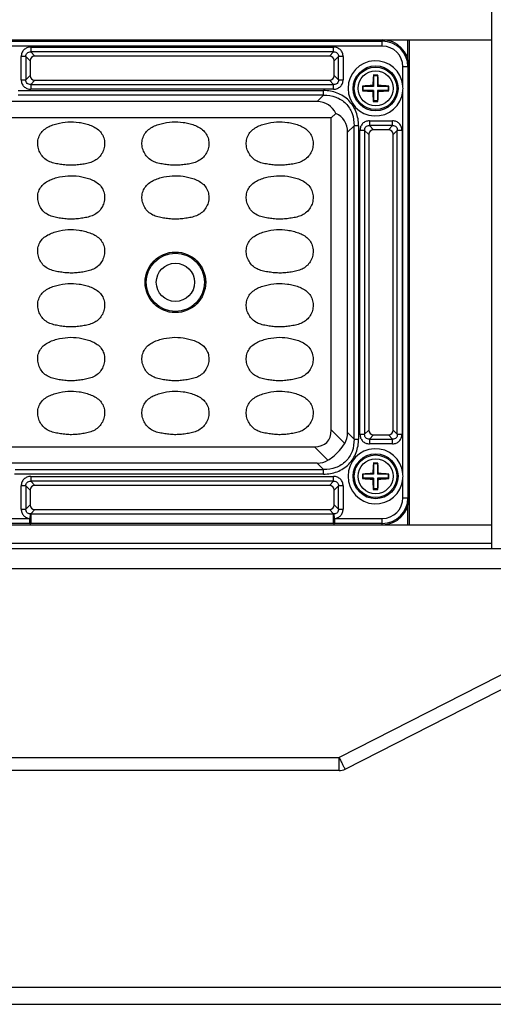
# Model space of a CAD drawing. Units: inches. Extents: x 7872 to 15327, y 2419 to 3919.
# Drawn here: x 10564 to 10635, y 2802 to 2949 of the extents above; entities that cross this region are included whole.
import ezdxf

# ---------------------------------------------------------------- set-up
doc = ezdxf.new("R2010")
doc.units = ezdxf.units.IN
doc.header["$PDMODE"] = 35
doc.layers.add('02___PRT_ALL_AXES', color=7, linetype='Continuous')
doc.styles.get("Standard").update_dxf_attribs({"font": 'ARIALN.TTF'})
doc.dimstyles.new('10', dxfattribs={"dimscale": 10, "dimtxt": 2.5, "dimasz": 2.5, "dimexe": 1.25, "dimexo": 0.625, "dimtad": 1, "dimdec": 0, "dimtxsty": 'Standard', "dimcen": 2.5, "dimclrd": 3, "dimclre": 3, "dimclrt": 3, "dimadec": 0, "dimazin": 0, "dimtfac": 1, "dimtdec": 0, "dimtmove": 0, "dimatfit": 3, "dimfxl": 1, "dimlwd": 13, "dimlwe": 13, "dimarcsym": 0})

# ---------------------------------------------------------------- blocks, each defined once
blk = doc.blocks.new('*D162')
at = {"color": 3, "lineweight": 13}
for p, q in [((10605.63, 3138.16), (10822.93, 3138.16)), ((10810.43, 3113.16), (10810.43, 2827.46)), ((10641.63, 2802.46), (10822.93, 2802.46))]:
    blk.add_line(p, q, dxfattribs=at)
at = {"color": 3}
for points in [[(10806.26, 3113.16), (10814.59, 3113.16), (10810.43, 3138.16)], [(10806.26, 2827.46), (10814.59, 2827.46), (10810.43, 2802.46)]]:
    blk.add_solid(points, dxfattribs=at)
at = {"layer": 'Defpoints', "color": 0}
for p in [(10599.38, 3138.16), (10635.38, 2802.46), (10810.43, 2802.46)]:
    blk.add_point(p, dxfattribs=at)
at = {"color": 3, "insert": (10791.41, 2970.31), "char_height": 25, "attachment_point": 5, "rotation": 90}
blk.add_mtext('336', dxfattribs=at)

msp = doc.modelspace()

# ---------------------------------------------------------------- linework, layer by layer
at = {"color": 7, "linetype": 'Continuous'}
for p, q in [((10634.54, 3105.16), (10634.54, 2870.16)), ((10370.04, 2945.66), (10634.54, 2945.66)), ((10386.29, 2945.47), (10618.29, 2945.47)), ((10618.29, 2944.72), (10386.29, 2944.72)), ((10566.03, 2944.58), (10566.03, 2943.88)), ((10566.03, 2944.58), (10611.06, 2944.58)), ((10611.06, 2943.88), (10611.06, 2944.58)), ((10618.29, 2944.72), (10618.29, 2945.66)), ((10622.09, 2942.85), (10622.09, 2945.66)), ((10622.29, 2945.66), (10622.29, 2873.66)), ((10564.62, 2939.74), (10564.62, 2943.17)), ((10565.32, 2943.17), (10564.62, 2943.17)), ((10565.32, 2943.17), (10565.94, 2942.55)), ((10565.32, 2943.17), (10565.32, 2939.74)), ((10566.65, 2943.26), (10566.03, 2943.88)), ((10611.06, 2943.88), (10566.03, 2943.88)), ((10610.44, 2943.26), (10566.65, 2943.26)), ((10611.06, 2943.88), (10610.44, 2943.26)), ((10611.14, 2942.55), (10611.76, 2943.17)), ((10611.76, 2939.74), (10611.76, 2943.17)), ((10612.47, 2943.17), (10611.76, 2943.17)), ((10612.47, 2943.17), (10612.47, 2939.74)), ((10565.94, 2942.55), (10565.94, 2940.36)), ((10611.14, 2940.36), (10611.14, 2942.55)), ((10621.36, 2938.85), (10621.36, 2941.66)), ((10622.29, 2941.66), (10621.36, 2941.66)), ((10622.11, 2941.66), (10622.11, 2877.66)), ((10565.94, 2940.36), (10565.32, 2939.74)), ((10611.76, 2939.74), (10611.14, 2940.36)), ((10616.96, 2940.4), (10616.99, 2940.31)), ((10616.99, 2940.31), (10616.99, 2938.76)), ((10617.59, 2940.31), (10616.99, 2940.31)), ((10617.63, 2940.4), (10617.59, 2940.31)), ((10617.59, 2940.31), (10617.59, 2938.76)), ((10564.62, 2939.74), (10565.32, 2939.74)), ((10566.03, 2939.04), (10566.65, 2939.66)), ((10566.03, 2939.04), (10566.03, 2938.33)), ((10566.03, 2939.04), (10611.06, 2939.04)), ((10566.65, 2939.66), (10610.44, 2939.66)), ((10610.44, 2939.66), (10611.06, 2939.04)), ((10611.06, 2938.33), (10611.06, 2939.04)), ((10611.76, 2939.74), (10612.47, 2939.74)), ((10615.34, 2938.79), (10615.44, 2938.76)), ((10615.44, 2938.16), (10615.44, 2938.76)), ((10616.99, 2938.76), (10615.44, 2938.76)), ((10616.87, 2938.88), (10616.99, 2938.76)), ((10617.72, 2938.88), (10617.59, 2938.76)), ((10619.14, 2938.76), (10617.59, 2938.76)), ((10619.24, 2938.79), (10619.14, 2938.76)), ((10619.14, 2938.76), (10619.14, 2938.16)), ((10564.16, 2938.13), (10609.56, 2938.13)), ((10609.56, 2937.45), (10564.16, 2937.45)), ((10611.06, 2938.33), (10566.03, 2938.33)), ((10609.56, 2937.45), (10608.6, 2936.49)), ((10609.56, 2937.45), (10609.56, 2938.13)), ((10615.34, 2938.12), (10615.44, 2938.16)), ((10616.99, 2938.16), (10615.44, 2938.16)), ((10616.87, 2938.03), (10616.99, 2938.16)), ((10616.99, 2938.16), (10616.99, 2936.61)), ((10617.59, 2938.16), (10617.59, 2936.61)), ((10617.72, 2938.03), (10617.59, 2938.16)), ((10619.14, 2938.16), (10617.59, 2938.16)), ((10619.24, 2938.12), (10619.14, 2938.16)), ((10621.36, 2881.25), (10621.36, 2938.06)), ((10608.6, 2936.49), (10559.79, 2936.49)), ((10616.96, 2936.52), (10616.99, 2936.61)), ((10617.59, 2936.61), (10616.99, 2936.61)), ((10617.63, 2936.52), (10617.59, 2936.61)), ((10610.7, 2934.07), (10611.37, 2934.74)), ((10610.7, 2934.07), (10396.38, 2934.07)), ((10610.7, 2887.75), (10610.7, 2934.07)), ((10613.13, 2931.96), (10614.09, 2932.92)), ((10614.09, 2886.39), (10614.09, 2932.92)), ((10614.77, 2932.92), (10614.09, 2932.92)), ((10614.77, 2932.92), (10614.77, 2886.39)), ((10616.38, 2933.63), (10616.38, 2932.93)), ((10616.38, 2933.63), (10619.81, 2933.63)), ((10617, 2932.31), (10616.38, 2932.93)), ((10619.81, 2932.93), (10616.38, 2932.93)), ((10619.81, 2932.93), (10619.19, 2932.31)), ((10619.81, 2932.93), (10619.81, 2933.63)), ((10613.13, 2887.35), (10613.13, 2931.96)), ((10614.97, 2887.09), (10614.97, 2932.22)), ((10615.67, 2932.22), (10614.97, 2932.22)), ((10615.67, 2932.22), (10615.67, 2887.09)), ((10615.67, 2932.22), (10616.29, 2931.6)), ((10616.29, 2931.6), (10616.29, 2887.71)), ((10619.19, 2932.31), (10617, 2932.31)), ((10619.89, 2931.6), (10620.51, 2932.22)), ((10619.89, 2887.71), (10619.89, 2931.6)), ((10620.51, 2887.09), (10620.51, 2932.22)), ((10621.22, 2932.22), (10620.51, 2932.22)), ((10621.22, 2932.22), (10621.22, 2887.09)), ((10612.71, 2885.74), (10610.7, 2887.75)), ((10616.29, 2887.71), (10615.67, 2887.09)), ((10620.51, 2887.09), (10619.89, 2887.71)), ((10614.09, 2886.39), (10613.13, 2887.35)), ((10614.09, 2886.39), (10614.77, 2886.39)), ((10614.97, 2887.09), (10615.67, 2887.09)), ((10616.38, 2886.39), (10617, 2887.01)), ((10616.38, 2886.39), (10616.38, 2885.68)), ((10616.38, 2886.39), (10619.81, 2886.39)), ((10617, 2887.01), (10619.19, 2887.01)), ((10619.19, 2887.01), (10619.81, 2886.39)), ((10619.81, 2885.68), (10619.81, 2886.39)), ((10620.51, 2887.09), (10621.22, 2887.09)), ((10396.38, 2885.25), (10608.2, 2885.25)), ((10608.2, 2885.25), (10610.21, 2883.24)), ((10619.81, 2885.68), (10616.38, 2885.68)), ((10608.6, 2882.82), (10562.86, 2882.82)), ((10563.72, 2881.86), (10609.56, 2881.86)), ((10608.6, 2882.82), (10609.56, 2881.86)), ((10609.56, 2881.18), (10609.56, 2881.86)), ((10616.96, 2882.8), (10616.99, 2882.71)), ((10616.99, 2882.71), (10616.99, 2881.16)), ((10617.59, 2882.71), (10616.99, 2882.71)), ((10617.63, 2882.8), (10617.59, 2882.71)), ((10617.59, 2882.71), (10617.59, 2881.16)), ((10609.56, 2881.18), (10563.6, 2881.18)), ((10566.03, 2880.83), (10566.03, 2880.13)), ((10566.03, 2880.83), (10611.06, 2880.83)), ((10611.06, 2880.13), (10611.06, 2880.83)), ((10615.34, 2881.19), (10615.44, 2881.16)), ((10615.34, 2880.52), (10615.44, 2880.56)), ((10615.44, 2880.56), (10615.44, 2881.16)), ((10616.99, 2881.16), (10615.44, 2881.16)), ((10616.99, 2880.56), (10615.44, 2880.56)), ((10616.87, 2881.28), (10616.99, 2881.16)), ((10616.87, 2880.43), (10616.99, 2880.56)), ((10616.99, 2880.56), (10616.99, 2879.01)), ((10617.72, 2881.28), (10617.59, 2881.16)), ((10619.14, 2881.16), (10617.59, 2881.16)), ((10617.59, 2880.56), (10617.59, 2879.01)), ((10617.72, 2880.43), (10617.59, 2880.56)), ((10619.14, 2880.56), (10617.59, 2880.56)), ((10619.24, 2881.19), (10619.14, 2881.16)), ((10619.14, 2881.16), (10619.14, 2880.56)), ((10619.24, 2880.52), (10619.14, 2880.56)), ((10621.36, 2877.66), (10621.36, 2880.46)), ((10564.62, 2875.99), (10564.62, 2879.42)), ((10565.32, 2879.42), (10564.62, 2879.42)), ((10565.32, 2879.42), (10565.32, 2875.99)), ((10565.32, 2879.42), (10565.94, 2878.8)), ((10565.94, 2878.8), (10565.94, 2876.61)), ((10566.65, 2879.51), (10566.03, 2880.13)), ((10611.06, 2880.13), (10566.03, 2880.13)), ((10610.44, 2879.51), (10566.65, 2879.51)), ((10611.06, 2880.13), (10610.44, 2879.51)), ((10611.14, 2878.8), (10611.76, 2879.42)), ((10611.14, 2876.61), (10611.14, 2878.8)), ((10611.76, 2875.99), (10611.76, 2879.42)), ((10612.47, 2879.42), (10611.76, 2879.42)), ((10612.47, 2879.42), (10612.47, 2875.99)), ((10616.96, 2878.92), (10616.99, 2879.01)), ((10617.59, 2879.01), (10616.99, 2879.01)), ((10617.63, 2878.92), (10617.59, 2879.01)), ((10621.36, 2877.66), (10622.29, 2877.66)), ((10564.62, 2875.99), (10565.32, 2875.99)), ((10565.94, 2876.61), (10565.32, 2875.99)), ((10566.03, 2875.29), (10566.65, 2875.91)), ((10566.65, 2875.91), (10610.44, 2875.91)), ((10610.44, 2875.91), (10611.05, 2875.29)), ((10611.76, 2875.99), (10611.14, 2876.61)), ((10611.76, 2875.99), (10612.47, 2875.99)), ((10622.09, 2873.66), (10622.09, 2876.47)), ((10553.71, 2874.59), (10565.88, 2874.59)), ((10565.94, 2875.28), (10565.88, 2874.59)), ((10565.88, 2873.84), (10565.88, 2874.59)), ((10566.03, 2875.29), (10566.03, 2874.59)), ((10566.03, 2875.29), (10611.05, 2875.29)), ((10566.03, 2874.45), (10566.03, 2873.84)), ((10611.05, 2874.59), (10611.05, 2875.29)), ((10611.21, 2874.59), (10611.14, 2875.28)), ((10611.21, 2874.59), (10611.21, 2873.84)), ((10611.21, 2874.59), (10618.29, 2874.59)), ((10618.29, 2873.66), (10618.29, 2874.59)), ((10370.04, 2873.66), (10634.54, 2873.66)), ((10565.88, 2873.84), (10553.71, 2873.84)), ((10611.05, 2873.84), (10566.03, 2873.84)), ((10618.29, 2873.84), (10611.21, 2873.84)), ((10337.28, 2870.16), (10667.31, 2870.16)), ((10634.54, 2870.86), (10512.28, 2870.86)), ((10666.22, 2866.78), (10611.86, 2839.1)), ((10612.77, 2837.37), (10666.09, 2864.52)), ((10392.73, 2839.1), (10611.86, 2839.1)), ((10611.86, 2837.16), (10611.86, 2839.1)), ((10611.86, 2837.16), (10392.73, 2837.16)), ((10666.29, 2804.96), (10338.29, 2804.96)), ((10338.29, 2802.46), (10666.29, 2802.46))]:
    msp.add_line(p, q, dxfattribs=at)
for centre, radius in [((10617.29, 2938.46), 3.34), ((10617.29, 2938.46), 3.16), ((10617.29, 2938.46), 2.6), ((10587.54, 2909.66), 4.5), ((10587.54, 2909.66), 4.33), ((10587.54, 2909.66), 2.84), ((10617.29, 2880.86), 3.34), ((10617.29, 2880.86), 3.16), ((10617.29, 2880.86), 2.6)]:
    msp.add_circle(centre, radius, dxfattribs=at)
for centre, radius, start, end in [((10618.29, 2941.66), 4, 0, 90), ((10618.29, 2941.66), 3.81, 0, 90), ((10618.29, 2941.66), 3.07, 0, 90), ((10617.29, 2938.46), 4.09, 5.594, 354.406), ((10643.6, 2938.14), 26.73, 175.1586, 178.4188), ((10617.29, 2929.38), 11.02, 90.0002, 91.7532), ((10617.29, 2929.38), 11.02, 88.2471, 89.9998), ((10591.06, 2938.15), 26.66, 1.5766, 4.8458), ((10617.6, 2912.24), 26.65, 91.5759, 94.8654), ((10625.44, 2938.46), 10.1, 178.0905, 181.9095), ((10616.98, 2912.16), 26.73, 85.1395, 88.4189), ((10609.15, 2938.46), 10.1, 358.0905, 1.9095), ((10613.01, 2938.46), 8.36, 357.2675, 2.7325), ((10617.61, 2964.75), 26.73, 265.1395, 268.4189), ((10643.52, 2938.77), 26.66, 181.5766, 184.8458), ((10590.99, 2938.77), 26.73, 355.1586, 358.4188), ((10616.98, 2964.67), 26.65, 271.5759, 274.8654), ((10617.29, 2947.53), 11.02, 268.2471, 269.9998), ((10617.29, 2947.53), 11.02, 270.0002, 271.7532), ((10617.29, 2880.86), 4.09, 5.594, 354.406), ((10643.6, 2880.54), 26.73, 175.1586, 178.4188), ((10617.29, 2871.78), 11.02, 90.0002, 91.7532), ((10617.29, 2871.78), 11.02, 88.2471, 89.9998), ((10591.06, 2880.55), 26.66, 1.5766, 4.8458), ((10617.6, 2854.64), 26.65, 91.5759, 94.8654), ((10625.44, 2880.86), 10.1, 178.0905, 181.9095), ((10617.61, 2907.15), 26.73, 265.1395, 268.4189), ((10643.52, 2881.17), 26.66, 181.5766, 184.8458), ((10590.99, 2881.17), 26.73, 355.1586, 358.4188), ((10616.98, 2854.56), 26.73, 85.1395, 88.4189), ((10616.98, 2907.07), 26.65, 271.5759, 274.8654), ((10609.15, 2880.86), 10.1, 358.0905, 1.9095), ((10613.01, 2880.86), 8.36, 357.2675, 2.7325), ((10617.29, 2889.93), 11.02, 268.2471, 269.9998), ((10617.29, 2889.93), 11.02, 270.0002, 271.7532), ((10618.29, 2877.66), 4, 270, 0), ((10618.29, 2877.66), 3.81, 270, 0), ((10618.29, 2877.66), 3.07, 270, 360), ((10566.34, 2872.13), 3.17, 95.4611, 97.0802), ((10610.75, 2872.13), 3.17, 82.9198, 84.5389), ((10566.04, 2882.76), 8.92, 268.9743, 269.9848), ((10611.05, 2882.76), 8.92, 270.0152, 271.0258), ((10756.23, 2912.65), 162.02, 206.9954, 207.21), ((10611.86, 2839.16), 2, 270, 296.9802)]:
    msp.add_arc(centre, radius, start, end, dxfattribs=at)
for centre, major_axis, ratio, start_param, end_param in [((10566.74, 2942.46), (0.596, -0.596), 0.889126, 2.414818, 3.868368), ((10610.34, 2942.46), (-0.596, -0.596), 0.889126, 2.414818, 3.868368), ((10566.74, 2940.46), (0.596, 0.596), 0.889126, 2.414818, 3.868368), ((10610.34, 2940.46), (-0.596, 0.596), 0.889126, 2.414818, 3.868368), ((10605.58, 2928.94), (-4.76, -7.05), 0.566354, -3.472377, -2.776764), ((10605.58, 2928.94), (-7.05, -4.76), 0.566354, 2.776764, 3.472377), ((10617.09, 2931.51), (0.596, -0.596), 0.889126, 2.414818, 3.868368), ((10619.09, 2931.51), (-0.596, -0.596), 0.889126, 2.414818, 3.868368), ((10600.7, 2895.25), (-9.35, 9.35), 0.377964, 2.780226, 3.50296), ((10617.09, 2887.81), (0.596, 0.596), 0.889126, 2.414818, 3.868368), ((10619.09, 2887.81), (-0.596, 0.596), 0.889126, 2.414818, 3.868368), ((10605.58, 2890.37), (-7.05, 4.76), 0.566354, -3.11101, -2.776764), ((10605.58, 2890.37), (4.76, -7.05), 0.566354, -0.364829, -0.030583), ((10566.74, 2878.71), (0.596, -0.596), 0.889126, 2.414818, 3.868368), ((10610.34, 2878.71), (-0.596, -0.596), 0.889126, 2.414818, 3.868368), ((10566.74, 2876.71), (0.596, 0.596), 0.889126, 2.414818, 3.868368), ((10610.34, 2876.71), (-0.596, 0.596), 0.889126, 2.414818, 3.868368)]:
    msp.add_ellipse(centre, major_axis=major_axis, ratio=ratio, start_param=start_param, end_param=end_param, dxfattribs=at)
for points, knots in [([(10566.03, 2944.58), (10565.84, 2944.58), (10565.47, 2944.51), (10564.99, 2944.21), (10564.69, 2943.73), (10564.62, 2943.36), (10564.62, 2943.17)], [0, 0, 0, 0, 0.253762, 0.5, 0.746238, 1, 1, 1, 1]), ([(10612.47, 2943.17), (10612.47, 2943.36), (10612.4, 2943.73), (10612.09, 2944.21), (10611.62, 2944.51), (10611.25, 2944.58), (10611.06, 2944.58)], [0, 0, 0, 0, 0.253762, 0.5, 0.746238, 1, 1, 1, 1]), ([(10565.32, 2943.17), (10565.31, 2943.27), (10565.33, 2943.47), (10565.48, 2943.72), (10565.73, 2943.87), (10565.93, 2943.89), (10566.03, 2943.88)], [0, 0, 0, 0, 0.261148, 0.5, 0.738852, 1, 1, 1, 1]), ([(10611.06, 2943.88), (10611.16, 2943.89), (10611.36, 2943.87), (10611.61, 2943.72), (10611.76, 2943.47), (10611.77, 2943.27), (10611.76, 2943.17)], [0, 0, 0, 0, 0.261148, 0.5, 0.738852, 1, 1, 1, 1]), ([(10564.62, 2939.74), (10564.62, 2939.55), (10564.69, 2939.18), (10564.99, 2938.71), (10565.47, 2938.4), (10565.84, 2938.33), (10566.03, 2938.33)], [0, 0, 0, 0, 0.253762, 0.5, 0.746238, 1, 1, 1, 1]), ([(10566.03, 2939.04), (10565.93, 2939.03), (10565.73, 2939.04), (10565.48, 2939.19), (10565.33, 2939.44), (10565.31, 2939.64), (10565.32, 2939.74)], [0, 0, 0, 0, 0.261148, 0.5, 0.738852, 1, 1, 1, 1]), ([(10611.06, 2938.33), (10611.25, 2938.33), (10611.62, 2938.4), (10612.09, 2938.71), (10612.4, 2939.18), (10612.47, 2939.55), (10612.47, 2939.74)], [0, 0, 0, 0, 0.253762, 0.5, 0.746238, 1, 1, 1, 1]), ([(10611.76, 2939.74), (10611.77, 2939.64), (10611.76, 2939.44), (10611.61, 2939.19), (10611.36, 2939.04), (10611.16, 2939.03), (10611.06, 2939.04)], [0, 0, 0, 0, 0.261148, 0.5, 0.738852, 1, 1, 1, 1]), ([(10614.77, 2932.92), (10614.77, 2933.27), (10614.71, 2933.95), (10614.35, 2935.28), (10613.4, 2936.77), (10611.92, 2937.71), (10610.59, 2938.07), (10609.9, 2938.13), (10609.56, 2938.13)], [0, 0, 0, 0, 0.125366, 0.25066, 0.500029, 0.749362, 0.874657, 1, 1, 1, 1]), ([(10609.56, 2937.45), (10610.18, 2937.47), (10611.4, 2937.29), (10612.95, 2936.31), (10613.93, 2934.76), (10614.11, 2933.54), (10614.09, 2932.92)], [0, 0, 0, 0, 0.257196, 0.5, 0.742804, 1, 1, 1, 1]), ([(10570.88, 2927.12), (10570.6, 2927.15), (10570.06, 2927.23), (10569.24, 2927.4), (10568.47, 2927.72), (10567.82, 2928.25), (10567.35, 2928.95), (10567.08, 2929.74), (10567.04, 2930.58), (10567.26, 2931.39), (10567.72, 2932.09), (10568.38, 2932.61), (10569.13, 2932.97), (10570.19, 2933.3), (10571.55, 2933.54), (10572.67, 2933.49), (10573.21, 2933.41)], [0, 0, 0, 0, 0.06261, 0.125198, 0.187722, 0.25015, 0.312582, 0.375017, 0.437428, 0.499826, 0.562214, 0.624699, 0.687267, 0.749869, 0.874942, 1, 1, 1, 1]), ([(10573.21, 2933.41), (10573.49, 2933.37), (10574.03, 2933.25), (10574.83, 2933.02), (10575.59, 2932.68), (10576.27, 2932.2), (10576.77, 2931.52), (10577.02, 2930.72), (10577.03, 2929.88), (10576.8, 2929.08), (10576.37, 2928.36), (10575.74, 2927.8), (10574.98, 2927.45), (10574.18, 2927.25), (10573.36, 2927.13), (10572.53, 2927.04), (10571.7, 2927.03), (10571.15, 2927.08), (10570.88, 2927.12)], [0, 0, 0, 0, 0.062589, 0.125171, 0.187726, 0.250212, 0.312585, 0.374962, 0.437351, 0.499768, 0.562182, 0.624587, 0.687072, 0.749634, 0.812223, 0.874811, 0.9374, 1, 1, 1, 1]), ([(10586.38, 2927.12), (10586.1, 2927.15), (10585.56, 2927.23), (10584.74, 2927.4), (10583.97, 2927.72), (10583.32, 2928.25), (10582.85, 2928.95), (10582.58, 2929.74), (10582.54, 2930.58), (10582.76, 2931.39), (10583.22, 2932.09), (10583.88, 2932.61), (10584.63, 2932.97), (10585.69, 2933.3), (10587.05, 2933.54), (10588.17, 2933.49), (10588.71, 2933.41)], [0, 0, 0, 0, 0.06261, 0.125198, 0.187722, 0.25015, 0.312582, 0.375017, 0.437428, 0.499826, 0.562214, 0.624699, 0.687267, 0.749869, 0.874942, 1, 1, 1, 1]), ([(10588.71, 2933.41), (10588.99, 2933.37), (10589.53, 2933.25), (10590.33, 2933.02), (10591.09, 2932.68), (10591.77, 2932.2), (10592.27, 2931.52), (10592.52, 2930.72), (10592.53, 2929.88), (10592.3, 2929.08), (10591.87, 2928.36), (10591.24, 2927.8), (10590.48, 2927.45), (10589.68, 2927.25), (10588.86, 2927.13), (10588.03, 2927.04), (10587.2, 2927.03), (10586.65, 2927.08), (10586.38, 2927.12)], [0, 0, 0, 0, 0.062589, 0.125171, 0.187726, 0.250212, 0.312585, 0.374962, 0.437351, 0.499768, 0.562182, 0.624587, 0.687072, 0.749634, 0.812223, 0.874811, 0.9374, 1, 1, 1, 1]), ([(10601.88, 2927.12), (10601.6, 2927.15), (10601.06, 2927.23), (10600.24, 2927.4), (10599.47, 2927.72), (10598.82, 2928.25), (10598.35, 2928.95), (10598.08, 2929.74), (10598.04, 2930.58), (10598.26, 2931.39), (10598.72, 2932.09), (10599.38, 2932.61), (10600.13, 2932.97), (10601.19, 2933.3), (10602.55, 2933.54), (10603.67, 2933.49), (10604.21, 2933.41)], [0, 0, 0, 0, 0.06261, 0.125198, 0.187722, 0.25015, 0.312582, 0.375017, 0.437428, 0.499826, 0.562214, 0.624699, 0.687267, 0.749869, 0.874942, 1, 1, 1, 1]), ([(10604.21, 2933.41), (10604.49, 2933.37), (10605.03, 2933.25), (10605.83, 2933.02), (10606.59, 2932.68), (10607.27, 2932.2), (10607.77, 2931.52), (10608.02, 2930.72), (10608.03, 2929.88), (10607.8, 2929.08), (10607.37, 2928.36), (10606.74, 2927.8), (10605.98, 2927.45), (10605.18, 2927.25), (10604.36, 2927.13), (10603.53, 2927.04), (10602.7, 2927.03), (10602.15, 2927.08), (10601.88, 2927.12)], [0, 0, 0, 0, 0.062589, 0.125171, 0.187726, 0.250212, 0.312585, 0.374962, 0.437351, 0.499768, 0.562182, 0.624587, 0.687072, 0.749634, 0.812223, 0.874811, 0.9374, 1, 1, 1, 1]), ([(10616.38, 2933.63), (10616.19, 2933.63), (10615.82, 2933.56), (10615.34, 2933.26), (10615.04, 2932.78), (10614.97, 2932.41), (10614.97, 2932.22)], [0, 0, 0, 0, 0.253762, 0.5, 0.746238, 1, 1, 1, 1]), ([(10615.67, 2932.22), (10615.66, 2932.32), (10615.68, 2932.52), (10615.83, 2932.77), (10616.08, 2932.92), (10616.28, 2932.94), (10616.38, 2932.93)], [0, 0, 0, 0, 0.261148, 0.5, 0.738852, 1, 1, 1, 1]), ([(10621.22, 2932.22), (10621.22, 2932.41), (10621.15, 2932.78), (10620.84, 2933.26), (10620.37, 2933.56), (10620, 2933.63), (10619.81, 2933.63)], [0, 0, 0, 0, 0.253762, 0.5, 0.746238, 1, 1, 1, 1]), ([(10619.81, 2932.93), (10619.91, 2932.94), (10620.11, 2932.92), (10620.36, 2932.77), (10620.51, 2932.52), (10620.52, 2932.32), (10620.51, 2932.22)], [0, 0, 0, 0, 0.261148, 0.5, 0.738852, 1, 1, 1, 1]), ([(10570.88, 2919.12), (10570.6, 2919.15), (10570.06, 2919.23), (10569.24, 2919.4), (10568.47, 2919.72), (10567.82, 2920.25), (10567.35, 2920.95), (10567.08, 2921.74), (10567.04, 2922.58), (10567.26, 2923.39), (10567.72, 2924.09), (10568.38, 2924.61), (10569.13, 2924.97), (10570.19, 2925.3), (10571.55, 2925.54), (10572.67, 2925.49), (10573.21, 2925.41)], [0, 0, 0, 0, 0.06261, 0.125198, 0.187722, 0.25015, 0.312582, 0.375017, 0.437428, 0.499826, 0.562214, 0.624699, 0.687267, 0.749869, 0.874942, 1, 1, 1, 1]), ([(10586.38, 2919.12), (10586.1, 2919.15), (10585.56, 2919.23), (10584.74, 2919.4), (10583.97, 2919.72), (10583.32, 2920.25), (10582.85, 2920.95), (10582.58, 2921.74), (10582.54, 2922.58), (10582.76, 2923.39), (10583.22, 2924.09), (10583.88, 2924.61), (10584.63, 2924.97), (10585.69, 2925.3), (10587.05, 2925.54), (10588.17, 2925.49), (10588.71, 2925.41)], [0, 0, 0, 0, 0.06261, 0.125198, 0.187722, 0.25015, 0.312582, 0.375017, 0.437428, 0.499826, 0.562214, 0.624699, 0.687267, 0.749869, 0.874942, 1, 1, 1, 1]), ([(10601.88, 2919.12), (10601.6, 2919.15), (10601.06, 2919.23), (10600.24, 2919.4), (10599.47, 2919.72), (10598.82, 2920.25), (10598.35, 2920.95), (10598.08, 2921.74), (10598.04, 2922.58), (10598.26, 2923.39), (10598.72, 2924.09), (10599.38, 2924.61), (10600.13, 2924.97), (10601.19, 2925.3), (10602.55, 2925.54), (10603.67, 2925.49), (10604.21, 2925.41)], [0, 0, 0, 0, 0.06261, 0.125198, 0.187722, 0.25015, 0.312582, 0.375017, 0.437428, 0.499826, 0.562214, 0.624699, 0.687267, 0.749869, 0.874942, 1, 1, 1, 1]), ([(10573.21, 2925.41), (10573.49, 2925.37), (10574.03, 2925.25), (10574.83, 2925.02), (10575.59, 2924.68), (10576.27, 2924.2), (10576.77, 2923.52), (10577.02, 2922.72), (10577.03, 2921.88), (10576.8, 2921.08), (10576.37, 2920.36), (10575.74, 2919.8), (10574.98, 2919.45), (10574.18, 2919.25), (10573.36, 2919.13), (10572.53, 2919.04), (10571.7, 2919.03), (10571.15, 2919.08), (10570.88, 2919.12)], [0, 0, 0, 0, 0.062589, 0.125171, 0.187726, 0.250212, 0.312585, 0.374962, 0.437351, 0.499768, 0.562182, 0.624587, 0.687072, 0.749634, 0.812223, 0.874811, 0.9374, 1, 1, 1, 1]), ([(10588.71, 2925.41), (10588.99, 2925.37), (10589.53, 2925.25), (10590.33, 2925.02), (10591.09, 2924.68), (10591.77, 2924.2), (10592.27, 2923.52), (10592.52, 2922.72), (10592.53, 2921.88), (10592.3, 2921.08), (10591.87, 2920.36), (10591.24, 2919.8), (10590.48, 2919.45), (10589.68, 2919.25), (10588.86, 2919.13), (10588.03, 2919.04), (10587.2, 2919.03), (10586.65, 2919.08), (10586.38, 2919.12)], [0, 0, 0, 0, 0.062589, 0.125171, 0.187726, 0.250212, 0.312585, 0.374962, 0.437351, 0.499768, 0.562182, 0.624587, 0.687072, 0.749634, 0.812223, 0.874811, 0.9374, 1, 1, 1, 1]), ([(10604.21, 2925.41), (10604.49, 2925.37), (10605.03, 2925.25), (10605.83, 2925.02), (10606.59, 2924.68), (10607.27, 2924.2), (10607.77, 2923.52), (10608.02, 2922.72), (10608.03, 2921.88), (10607.8, 2921.08), (10607.37, 2920.36), (10606.74, 2919.8), (10605.98, 2919.45), (10605.18, 2919.25), (10604.36, 2919.13), (10603.53, 2919.04), (10602.7, 2919.03), (10602.15, 2919.08), (10601.88, 2919.12)], [0, 0, 0, 0, 0.062589, 0.125171, 0.187726, 0.250212, 0.312585, 0.374962, 0.437351, 0.499768, 0.562182, 0.624587, 0.687072, 0.749634, 0.812223, 0.874811, 0.9374, 1, 1, 1, 1]), ([(10570.88, 2911.12), (10570.6, 2911.15), (10570.06, 2911.23), (10569.24, 2911.4), (10568.47, 2911.72), (10567.82, 2912.25), (10567.35, 2912.95), (10567.08, 2913.74), (10567.04, 2914.58), (10567.26, 2915.39), (10567.72, 2916.09), (10568.38, 2916.61), (10569.13, 2916.97), (10570.19, 2917.3), (10571.55, 2917.54), (10572.67, 2917.49), (10573.21, 2917.41)], [0, 0, 0, 0, 0.06261, 0.125198, 0.187722, 0.25015, 0.312582, 0.375017, 0.437428, 0.499826, 0.562214, 0.624699, 0.687267, 0.749869, 0.874942, 1, 1, 1, 1]), ([(10573.21, 2917.41), (10573.49, 2917.37), (10574.03, 2917.25), (10574.83, 2917.02), (10575.59, 2916.68), (10576.27, 2916.2), (10576.77, 2915.52), (10577.02, 2914.72), (10577.03, 2913.88), (10576.8, 2913.08), (10576.37, 2912.36), (10575.74, 2911.8), (10574.98, 2911.45), (10574.18, 2911.25), (10573.36, 2911.13), (10572.53, 2911.04), (10571.7, 2911.03), (10571.15, 2911.08), (10570.88, 2911.12)], [0, 0, 0, 0, 0.062589, 0.125171, 0.187726, 0.250212, 0.312585, 0.374962, 0.437351, 0.499768, 0.562182, 0.624587, 0.687072, 0.749634, 0.812223, 0.874811, 0.9374, 1, 1, 1, 1]), ([(10601.88, 2911.12), (10601.6, 2911.15), (10601.06, 2911.23), (10600.24, 2911.4), (10599.47, 2911.72), (10598.82, 2912.25), (10598.35, 2912.95), (10598.08, 2913.74), (10598.04, 2914.58), (10598.26, 2915.39), (10598.72, 2916.09), (10599.38, 2916.61), (10600.13, 2916.97), (10601.19, 2917.3), (10602.55, 2917.54), (10603.67, 2917.49), (10604.21, 2917.41)], [0, 0, 0, 0, 0.06261, 0.125198, 0.187722, 0.25015, 0.312582, 0.375017, 0.437428, 0.499826, 0.562214, 0.624699, 0.687267, 0.749869, 0.874942, 1, 1, 1, 1]), ([(10604.21, 2917.41), (10604.49, 2917.37), (10605.03, 2917.25), (10605.83, 2917.02), (10606.59, 2916.68), (10607.27, 2916.2), (10607.77, 2915.52), (10608.02, 2914.72), (10608.03, 2913.88), (10607.8, 2913.08), (10607.37, 2912.36), (10606.74, 2911.8), (10605.98, 2911.45), (10605.18, 2911.25), (10604.36, 2911.13), (10603.53, 2911.04), (10602.7, 2911.03), (10602.15, 2911.08), (10601.88, 2911.12)], [0, 0, 0, 0, 0.062589, 0.125171, 0.187726, 0.250212, 0.312585, 0.374962, 0.437351, 0.499768, 0.562182, 0.624587, 0.687072, 0.749634, 0.812223, 0.874811, 0.9374, 1, 1, 1, 1]), ([(10570.88, 2903.12), (10570.6, 2903.15), (10570.06, 2903.23), (10569.24, 2903.4), (10568.47, 2903.72), (10567.82, 2904.25), (10567.35, 2904.95), (10567.08, 2905.74), (10567.04, 2906.58), (10567.26, 2907.39), (10567.72, 2908.09), (10568.38, 2908.61), (10569.13, 2908.97), (10570.19, 2909.3), (10571.55, 2909.54), (10572.67, 2909.49), (10573.21, 2909.41)], [0, 0, 0, 0, 0.06261, 0.125198, 0.187722, 0.25015, 0.312582, 0.375017, 0.437428, 0.499826, 0.562214, 0.624699, 0.687267, 0.749869, 0.874942, 1, 1, 1, 1]), ([(10573.21, 2909.41), (10573.49, 2909.37), (10574.03, 2909.25), (10574.83, 2909.02), (10575.59, 2908.68), (10576.27, 2908.2), (10576.77, 2907.52), (10577.02, 2906.72), (10577.03, 2905.88), (10576.8, 2905.08), (10576.37, 2904.36), (10575.74, 2903.8), (10574.98, 2903.45), (10574.18, 2903.25), (10573.36, 2903.13), (10572.53, 2903.04), (10571.7, 2903.03), (10571.15, 2903.08), (10570.88, 2903.12)], [0, 0, 0, 0, 0.062589, 0.125171, 0.187726, 0.250212, 0.312585, 0.374962, 0.437351, 0.499768, 0.562182, 0.624587, 0.687072, 0.749634, 0.812223, 0.874811, 0.9374, 1, 1, 1, 1]), ([(10601.88, 2903.12), (10601.6, 2903.15), (10601.06, 2903.23), (10600.24, 2903.4), (10599.47, 2903.72), (10598.82, 2904.25), (10598.35, 2904.95), (10598.08, 2905.74), (10598.04, 2906.58), (10598.26, 2907.39), (10598.72, 2908.09), (10599.38, 2908.61), (10600.13, 2908.97), (10601.19, 2909.3), (10602.55, 2909.54), (10603.67, 2909.49), (10604.21, 2909.41)], [0, 0, 0, 0, 0.06261, 0.125198, 0.187722, 0.25015, 0.312582, 0.375017, 0.437428, 0.499826, 0.562214, 0.624699, 0.687267, 0.749869, 0.874942, 1, 1, 1, 1]), ([(10604.21, 2909.41), (10604.49, 2909.37), (10605.03, 2909.25), (10605.83, 2909.02), (10606.59, 2908.68), (10607.27, 2908.2), (10607.77, 2907.52), (10608.02, 2906.72), (10608.03, 2905.88), (10607.8, 2905.08), (10607.37, 2904.36), (10606.74, 2903.8), (10605.98, 2903.45), (10605.18, 2903.25), (10604.36, 2903.13), (10603.53, 2903.04), (10602.7, 2903.03), (10602.15, 2903.08), (10601.88, 2903.12)], [0, 0, 0, 0, 0.062589, 0.125171, 0.187726, 0.250212, 0.312585, 0.374962, 0.437351, 0.499768, 0.562182, 0.624587, 0.687072, 0.749634, 0.812223, 0.874811, 0.9374, 1, 1, 1, 1]), ([(10570.88, 2895.12), (10570.6, 2895.15), (10570.06, 2895.23), (10569.24, 2895.4), (10568.47, 2895.72), (10567.82, 2896.25), (10567.35, 2896.95), (10567.08, 2897.74), (10567.04, 2898.58), (10567.26, 2899.39), (10567.72, 2900.09), (10568.38, 2900.61), (10569.13, 2900.97), (10570.19, 2901.3), (10571.55, 2901.54), (10572.67, 2901.49), (10573.21, 2901.41)], [0, 0, 0, 0, 0.06261, 0.125198, 0.187722, 0.25015, 0.312582, 0.375017, 0.437428, 0.499826, 0.562214, 0.624699, 0.687267, 0.749869, 0.874942, 1, 1, 1, 1]), ([(10573.21, 2901.41), (10573.49, 2901.37), (10574.03, 2901.25), (10574.83, 2901.02), (10575.59, 2900.68), (10576.27, 2900.2), (10576.77, 2899.52), (10577.02, 2898.72), (10577.03, 2897.88), (10576.8, 2897.08), (10576.37, 2896.36), (10575.74, 2895.8), (10574.98, 2895.45), (10574.18, 2895.25), (10573.36, 2895.13), (10572.53, 2895.04), (10571.7, 2895.03), (10571.15, 2895.08), (10570.88, 2895.12)], [0, 0, 0, 0, 0.062589, 0.125171, 0.187726, 0.250212, 0.312585, 0.374962, 0.437351, 0.499768, 0.562182, 0.624587, 0.687072, 0.749634, 0.812223, 0.874811, 0.9374, 1, 1, 1, 1]), ([(10586.38, 2895.12), (10586.1, 2895.15), (10585.56, 2895.23), (10584.74, 2895.4), (10583.97, 2895.72), (10583.32, 2896.25), (10582.85, 2896.95), (10582.58, 2897.74), (10582.54, 2898.58), (10582.76, 2899.39), (10583.22, 2900.09), (10583.88, 2900.61), (10584.63, 2900.97), (10585.69, 2901.3), (10587.05, 2901.54), (10588.17, 2901.49), (10588.71, 2901.41)], [0, 0, 0, 0, 0.06261, 0.125198, 0.187722, 0.25015, 0.312582, 0.375017, 0.437428, 0.499826, 0.562214, 0.624699, 0.687267, 0.749869, 0.874942, 1, 1, 1, 1]), ([(10588.71, 2901.41), (10588.99, 2901.37), (10589.53, 2901.25), (10590.33, 2901.02), (10591.09, 2900.68), (10591.77, 2900.2), (10592.27, 2899.52), (10592.52, 2898.72), (10592.53, 2897.88), (10592.3, 2897.08), (10591.87, 2896.36), (10591.24, 2895.8), (10590.48, 2895.45), (10589.68, 2895.25), (10588.86, 2895.13), (10588.03, 2895.04), (10587.2, 2895.03), (10586.65, 2895.08), (10586.38, 2895.12)], [0, 0, 0, 0, 0.062589, 0.125171, 0.187726, 0.250212, 0.312585, 0.374962, 0.437351, 0.499768, 0.562182, 0.624587, 0.687072, 0.749634, 0.812223, 0.874811, 0.9374, 1, 1, 1, 1]), ([(10601.88, 2895.12), (10601.6, 2895.15), (10601.06, 2895.23), (10600.24, 2895.4), (10599.47, 2895.72), (10598.82, 2896.25), (10598.35, 2896.95), (10598.08, 2897.74), (10598.04, 2898.58), (10598.26, 2899.39), (10598.72, 2900.09), (10599.38, 2900.61), (10600.13, 2900.97), (10601.19, 2901.3), (10602.55, 2901.54), (10603.67, 2901.49), (10604.21, 2901.41)], [0, 0, 0, 0, 0.06261, 0.125198, 0.187722, 0.25015, 0.312582, 0.375017, 0.437428, 0.499826, 0.562214, 0.624699, 0.687267, 0.749869, 0.874942, 1, 1, 1, 1]), ([(10604.21, 2901.41), (10604.49, 2901.37), (10605.03, 2901.25), (10605.83, 2901.02), (10606.59, 2900.68), (10607.27, 2900.2), (10607.77, 2899.52), (10608.02, 2898.72), (10608.03, 2897.88), (10607.8, 2897.08), (10607.37, 2896.36), (10606.74, 2895.8), (10605.98, 2895.45), (10605.18, 2895.25), (10604.36, 2895.13), (10603.53, 2895.04), (10602.7, 2895.03), (10602.15, 2895.08), (10601.88, 2895.12)], [0, 0, 0, 0, 0.062589, 0.125171, 0.187726, 0.250212, 0.312585, 0.374962, 0.437351, 0.499768, 0.562182, 0.624587, 0.687072, 0.749634, 0.812223, 0.874811, 0.9374, 1, 1, 1, 1]), ([(10570.88, 2887.12), (10570.6, 2887.15), (10570.06, 2887.23), (10569.24, 2887.4), (10568.47, 2887.72), (10567.82, 2888.25), (10567.35, 2888.95), (10567.08, 2889.74), (10567.04, 2890.58), (10567.26, 2891.39), (10567.72, 2892.09), (10568.38, 2892.61), (10569.13, 2892.97), (10570.19, 2893.3), (10571.55, 2893.54), (10572.67, 2893.49), (10573.21, 2893.41)], [0, 0, 0, 0, 0.06261, 0.125198, 0.187722, 0.25015, 0.312582, 0.375017, 0.437428, 0.499826, 0.562214, 0.624699, 0.687267, 0.749869, 0.874942, 1, 1, 1, 1]), ([(10573.21, 2893.41), (10573.49, 2893.37), (10574.03, 2893.25), (10574.83, 2893.02), (10575.59, 2892.68), (10576.27, 2892.2), (10576.77, 2891.52), (10577.02, 2890.72), (10577.03, 2889.88), (10576.8, 2889.08), (10576.37, 2888.36), (10575.74, 2887.8), (10574.98, 2887.45), (10574.18, 2887.25), (10573.36, 2887.13), (10572.53, 2887.04), (10571.7, 2887.03), (10571.15, 2887.08), (10570.88, 2887.12)], [0, 0, 0, 0, 0.062589, 0.125171, 0.187726, 0.250212, 0.312585, 0.374962, 0.437351, 0.499768, 0.562182, 0.624587, 0.687072, 0.749634, 0.812223, 0.874811, 0.9374, 1, 1, 1, 1]), ([(10586.38, 2887.12), (10586.1, 2887.15), (10585.56, 2887.23), (10584.74, 2887.4), (10583.97, 2887.72), (10583.32, 2888.25), (10582.85, 2888.95), (10582.58, 2889.74), (10582.54, 2890.58), (10582.76, 2891.39), (10583.22, 2892.09), (10583.88, 2892.61), (10584.63, 2892.97), (10585.69, 2893.3), (10587.05, 2893.54), (10588.17, 2893.49), (10588.71, 2893.41)], [0, 0, 0, 0, 0.06261, 0.125198, 0.187722, 0.25015, 0.312582, 0.375017, 0.437428, 0.499826, 0.562214, 0.624699, 0.687267, 0.749869, 0.874942, 1, 1, 1, 1]), ([(10588.71, 2893.41), (10588.99, 2893.37), (10589.53, 2893.25), (10590.33, 2893.02), (10591.09, 2892.68), (10591.77, 2892.2), (10592.27, 2891.52), (10592.52, 2890.72), (10592.53, 2889.88), (10592.3, 2889.08), (10591.87, 2888.36), (10591.24, 2887.8), (10590.48, 2887.45), (10589.68, 2887.25), (10588.86, 2887.13), (10588.03, 2887.04), (10587.2, 2887.03), (10586.65, 2887.08), (10586.38, 2887.12)], [0, 0, 0, 0, 0.062589, 0.125171, 0.187726, 0.250212, 0.312585, 0.374962, 0.437351, 0.499768, 0.562182, 0.624587, 0.687072, 0.749634, 0.812223, 0.874811, 0.9374, 1, 1, 1, 1]), ([(10601.88, 2887.12), (10601.6, 2887.15), (10601.06, 2887.23), (10600.24, 2887.4), (10599.47, 2887.72), (10598.82, 2888.25), (10598.35, 2888.95), (10598.08, 2889.74), (10598.04, 2890.58), (10598.26, 2891.39), (10598.72, 2892.09), (10599.38, 2892.61), (10600.13, 2892.97), (10601.19, 2893.3), (10602.55, 2893.54), (10603.67, 2893.49), (10604.21, 2893.41)], [0, 0, 0, 0, 0.06261, 0.125198, 0.187722, 0.25015, 0.312582, 0.375017, 0.437428, 0.499826, 0.562214, 0.624699, 0.687267, 0.749869, 0.874942, 1, 1, 1, 1]), ([(10604.21, 2893.41), (10604.49, 2893.37), (10605.03, 2893.25), (10605.83, 2893.02), (10606.59, 2892.68), (10607.27, 2892.2), (10607.77, 2891.52), (10608.02, 2890.72), (10608.03, 2889.88), (10607.8, 2889.08), (10607.37, 2888.36), (10606.74, 2887.8), (10605.98, 2887.45), (10605.18, 2887.25), (10604.36, 2887.13), (10603.53, 2887.04), (10602.7, 2887.03), (10602.15, 2887.08), (10601.88, 2887.12)], [0, 0, 0, 0, 0.062589, 0.125171, 0.187726, 0.250212, 0.312585, 0.374962, 0.437351, 0.499768, 0.562182, 0.624587, 0.687072, 0.749634, 0.812223, 0.874811, 0.9374, 1, 1, 1, 1]), ([(10609.56, 2881.18), (10609.9, 2881.18), (10610.59, 2881.24), (10611.92, 2881.6), (10613.41, 2882.55), (10614.35, 2884.03), (10614.71, 2885.36), (10614.77, 2886.05), (10614.77, 2886.39)], [0, 0, 0, 0, 0.125366, 0.25066, 0.500029, 0.749362, 0.874657, 1, 1, 1, 1]), ([(10614.09, 2886.39), (10614.11, 2885.77), (10613.93, 2884.55), (10612.95, 2883), (10611.4, 2882.02), (10610.18, 2881.84), (10609.56, 2881.86)], [0, 0, 0, 0, 0.257196, 0.5, 0.742804, 1, 1, 1, 1]), ([(10614.97, 2887.09), (10614.97, 2886.9), (10615.04, 2886.53), (10615.34, 2886.06), (10615.82, 2885.75), (10616.19, 2885.68), (10616.38, 2885.68)], [0, 0, 0, 0, 0.253762, 0.5, 0.746238, 1, 1, 1, 1]), ([(10616.38, 2886.39), (10616.28, 2886.38), (10616.08, 2886.39), (10615.83, 2886.54), (10615.68, 2886.79), (10615.66, 2886.99), (10615.67, 2887.09)], [0, 0, 0, 0, 0.261148, 0.5, 0.738852, 1, 1, 1, 1]), ([(10619.81, 2885.68), (10620, 2885.68), (10620.37, 2885.75), (10620.84, 2886.06), (10621.15, 2886.53), (10621.22, 2886.9), (10621.22, 2887.09)], [0, 0, 0, 0, 0.253762, 0.5, 0.746238, 1, 1, 1, 1]), ([(10620.51, 2887.09), (10620.52, 2886.99), (10620.51, 2886.79), (10620.36, 2886.54), (10620.11, 2886.39), (10619.91, 2886.38), (10619.81, 2886.39)], [0, 0, 0, 0, 0.261148, 0.5, 0.738852, 1, 1, 1, 1]), ([(10610.21, 2883.24), (10610.46, 2883.39), (10611.44, 2884.07), (10612.25, 2884.98), (10612.71, 2885.74)], [0, 0, 0, 0, 0.248205, 1, 1, 1, 1]), ([(10566.03, 2880.83), (10565.84, 2880.83), (10565.47, 2880.76), (10564.99, 2880.46), (10564.69, 2879.98), (10564.62, 2879.61), (10564.62, 2879.42)], [0, 0, 0, 0, 0.253762, 0.5, 0.746238, 1, 1, 1, 1]), ([(10612.47, 2879.42), (10612.47, 2879.61), (10612.4, 2879.98), (10612.09, 2880.46), (10611.62, 2880.76), (10611.25, 2880.83), (10611.06, 2880.83)], [0, 0, 0, 0, 0.253762, 0.5, 0.746238, 1, 1, 1, 1]), ([(10565.32, 2879.42), (10565.31, 2879.52), (10565.33, 2879.72), (10565.48, 2879.97), (10565.73, 2880.12), (10565.93, 2880.14), (10566.03, 2880.13)], [0, 0, 0, 0, 0.261148, 0.5, 0.738852, 1, 1, 1, 1]), ([(10611.06, 2880.13), (10611.16, 2880.14), (10611.36, 2880.12), (10611.61, 2879.97), (10611.76, 2879.72), (10611.77, 2879.52), (10611.76, 2879.42)], [0, 0, 0, 0, 0.261148, 0.5, 0.738852, 1, 1, 1, 1]), ([(10564.62, 2875.99), (10564.62, 2875.82), (10564.68, 2875.47), (10564.94, 2875.02), (10565.37, 2874.7), (10565.71, 2874.61), (10565.88, 2874.59)], [0, 0, 0, 0, 0.250095, 0.500201, 0.750071, 1, 1, 1, 1]), ([(10565.94, 2875.28), (10565.86, 2875.28), (10565.68, 2875.31), (10565.45, 2875.47), (10565.33, 2875.72), (10565.31, 2875.9), (10565.32, 2875.99)], [0, 0, 0, 0, 0.249083, 0.501557, 0.752699, 1, 1, 1, 1]), ([(10611.76, 2875.99), (10611.77, 2875.9), (10611.76, 2875.72), (10611.64, 2875.47), (10611.41, 2875.31), (10611.23, 2875.28), (10611.14, 2875.28)], [0, 0, 0, 0, 0.247627, 0.499285, 0.751226, 1, 1, 1, 1]), ([(10611.21, 2874.59), (10611.38, 2874.61), (10611.72, 2874.7), (10612.14, 2875.02), (10612.41, 2875.47), (10612.47, 2875.82), (10612.47, 2875.99)], [0, 0, 0, 0, 0.250051, 0.500102, 0.750033, 1, 1, 1, 1]), ([(10566.03, 2874.46), (10566.03, 2874.42), (10566.02, 2874.35), (10566, 2874.24), (10565.99, 2874.13), (10565.97, 2874.02), (10565.94, 2873.92), (10565.9, 2873.85), (10565.88, 2873.84)], [0, 0, 0, 0, 0.184254, 0.360336, 0.520101, 0.662519, 0.880377, 1, 1, 1, 1]), ([(10565.94, 2875.28), (10565.98, 2875.2), (10566, 2875.07), (10566.02, 2874.91), (10566.02, 2874.81), (10566.03, 2874.71), (10566.03, 2874.63), (10566.03, 2874.6)], [0, 0, 0, 0, 0.40381, 0.541297, 0.688303, 0.842598, 1, 1, 1, 1]), ([(10611.06, 2874.59), (10611.05, 2874.63), (10611.06, 2874.7), (10611.07, 2874.81), (10611.07, 2874.91), (10611.09, 2875.07), (10611.11, 2875.2), (10611.14, 2875.28)], [0, 0, 0, 0, 0.157179, 0.311287, 0.45845, 0.596019, 1, 1, 1, 1]), ([(10611.05, 2873.84), (10611.05, 2873.86), (10611.05, 2873.92), (10611.06, 2874.1), (10611.06, 2874.27), (10611.06, 2874.4)], [0, 0, 0, 0, 0.098174, 0.312255, 1, 1, 1, 1]), ([(10611.21, 2873.84), (10611.19, 2873.85), (10611.15, 2873.91), (10611.13, 2874), (10611.1, 2874.1), (10611.1, 2874.19), (10611.08, 2874.29), (10611.06, 2874.36), (10611.06, 2874.4)], [0, 0, 0, 0, 0.120666, 0.336344, 0.477553, 0.636916, 0.812283, 1, 1, 1, 1]), ([(10612.14, 2838.56), (10612.18, 2838.48), (10612.26, 2838.32), (10612.38, 2838.09), (10612.49, 2837.88), (10612.58, 2837.71), (10612.65, 2837.57), (10612.7, 2837.48), (10612.74, 2837.42), (10612.75, 2837.4), (10612.76, 2837.38), (10612.76, 2837.37), (10612.77, 2837.37)], [0, 0, 0, 0, 0.210533, 0.404327, 0.576884, 0.724159, 0.842471, 0.929126, 0.959852, 0.981953, 0.995336, 1, 1, 1, 1])]:
    msp.add_open_spline(points, degree=3, knots=knots, dxfattribs=at)
for points in [[(10566.03, 2874.59), (10566.04, 2874.54), (10566.03, 2874.5), (10566.03, 2874.45)], [(10611.06, 2874.4), (10611.06, 2874.46), (10611.06, 2874.53), (10611.06, 2874.59)]]:
    msp.add_open_spline(points, degree=3, dxfattribs=at)
at = {"layer": '02___PRT_ALL_AXES', "color": 7, "linetype": 'Continuous'}
for p, q in [((10338.06, 2870.16), (10666.53, 2870.16)), ((10338.57, 2867.16), (10667.02, 2867.16))]:
    msp.add_line(p, q, dxfattribs=at)

# ---------------------------------------------------------------- dimensions: what is measured, and where the dimension line sits
dim = msp.add_linear_dim(base=(10810.43, 2802.46), p1=(10599.38, 3138.16), p2=(10635.38, 2802.46), angle=90, dimstyle='10')
dim.commit()
dim.dimension.update_dxf_attribs({"geometry": '*D162', "text_midpoint": (10791.41, 2970.31)})

doc.saveas('drawing.dxf')
